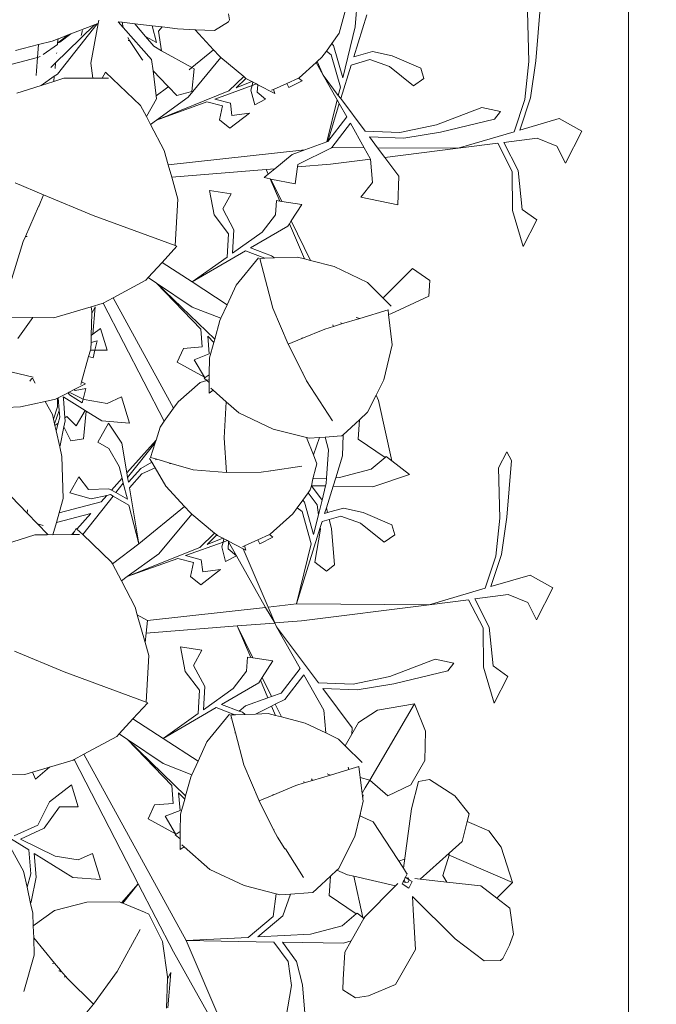
# Model space of a CAD drawing. Units: centimetres. Extents: x -4911 to 4115, y -4712 to 3927.
# Drawn here: x 1492 to 1552, y 1635 to 1727 of the extents above; entities that cross this region are included whole.
import ezdxf

# ---------------------------------------------------------------- set-up
doc = ezdxf.new("R2010")
doc.units = ezdxf.units.CM
doc.layers.get('0').update_dxf_attribs({"lineweight": 5})
doc.layers.add('Размеры', color=10, linetype='Continuous', lineweight=5)
doc.dimstyles.new('размеры Маф', dxfattribs={"dimtxt": 150, "dimasz": 50, "dimexe": 50, "dimexo": 0.0625, "dimgap": 0.09, "dimtad": 1, "dimdec": 0, "dimzin": 0, "dimdsep": 46, "dimtxsty": 'Standard', "dimblk": 'ARCHTICK', "dimcen": 0.09, "dimdle": 50, "dimclrd": 256, "dimclre": 256, "dimclrt": 256, "dimadec": 0, "dimazin": 0, "dimtfac": 1, "dimtdec": 0, "dimtix": 1, "dimtofl": 0, "dimtmove": 0, "dimatfit": 3, "dimfxl": 1, "dimtolj": 1, "dimtzin": 0, "dimlwd": -1, "dimlwe": -1, "dimarcsym": 1})

# ---------------------------------------------------------------- blocks, each defined once
blk = doc.blocks.new('_ArchTick')
at = {"color": 0, "linetype": 'ByBlock', "const_width": 0.15}
blk.add_lwpolyline([(-0.5, -0.5), (0.5, 0.5)], dxfattribs=at)
blk = doc.blocks.new('*D10')
at = {"layer": 'Defpoints', "color": 0, "transparency": 16777216}
for p in [(572.622, 2376.723), (2328.593, 2376.723), (572.622, -2151.942)]:
    blk.add_point(p, dxfattribs=at)
at = {"layer": 'Размеры', "transparency": 16777216}
for p, q in [((2328.593, -2201.942), (2328.593, 2426.723)), ((572.684, 2376.723), (2378.593, 2376.723)), ((572.684, -2151.942), (2378.593, -2151.942))]:
    blk.add_line(p, q, dxfattribs=at)
at = {"layer": 'Размеры', "transparency": 16777216, "xscale": 50, "yscale": 50, "zscale": 50}
for p, rotation in [((2328.593, 2376.723), 90), ((2328.593, -2151.942), 270)]:
    blk.add_blockref('_ArchTick', p, dxfattribs=dict(at, rotation=rotation))
at = {"layer": 'Размеры', "transparency": 16777216, "insert": (2253.503, 112.391), "char_height": 150, "attachment_point": 5, "rotation": 90}
blk.add_mtext('\\A1;4529', dxfattribs=at)

msp = doc.modelspace()

# ---------------------------------------------------------------- linework, layer by layer
for p, q in [((1549.085, 1768.71), (1549.085, 1611.136)), ((1523.366, 1726.607), (1523.587, 1729.767)), ((1511.523, 1727.277), (1511.414, 1727.844)), ((1521.843, 1726.01), (1522.395, 1728.1)), ((1539.705, 1723.349), (1539.593, 1728.067)), ((1540.365, 1723.426), (1540.798, 1728.754)), ((1498.456, 1723.203), (1499.144, 1726.941)), ((1499.144, 1726.941), (1499.04, 1726.901)), ((1499.199, 1727.238), (1499.144, 1726.941)), ((1501.035, 1727.084), (1501.496, 1726.564)), ((1501.035, 1727.084), (1501.42, 1727.04)), ((1501.42, 1727.04), (1501.496, 1726.564)), ((1501.42, 1727.04), (1502.593, 1726.904)), ((1502.593, 1726.904), (1503.61, 1725.71)), ((1502.593, 1726.904), (1504.227, 1726.716)), ((1510.109, 1726.285), (1511.41, 1727.087)), ((1511.523, 1727.277), (1511.41, 1727.087)), ((1524.454, 1727.754), (1523.212, 1723.778)), ((1495.299, 1722.164), (1499.04, 1726.901)), ((1496.249, 1724.329), (1498.81, 1726.812)), ((1498.81, 1726.812), (1496.576, 1725.948)), ((1497.676, 1726.262), (1497.529, 1725.797)), ((1499.04, 1726.901), (1498.81, 1726.812)), ((1504.175, 1723.539), (1501.496, 1726.564)), ((1504.631, 1725.131), (1504.227, 1726.716)), ((1504.227, 1726.716), (1505.186, 1726.606)), ((1504.818, 1726.197), (1505.186, 1726.606)), ((1504.818, 1726.197), (1505.125, 1724.369)), ((1505.186, 1726.606), (1506.625, 1726.44)), ((1506.625, 1726.44), (1508.266, 1726.344)), ((1508.252, 1726.367), (1508.266, 1726.344)), ((1508.266, 1726.344), (1510.109, 1726.285)), ((1510.019, 1724.441), (1508.266, 1726.344)), ((1521.151, 1725.045), (1521.843, 1726.01)), ((1522.176, 1721.813), (1523.366, 1726.607)), ((1493.523, 1724.946), (1494.825, 1725.271)), ((1495.367, 1725.481), (1494.825, 1725.271)), ((1495.326, 1725.07), (1495.314, 1724.953)), ((1496.329, 1725.853), (1495.326, 1725.07)), ((1495.356, 1725.367), (1495.326, 1725.07)), ((1495.326, 1725.07), (1495.525, 1725.165)), ((1495.356, 1725.367), (1495.4, 1725.494)), ((1495.367, 1725.481), (1495.356, 1725.367)), ((1495.4, 1725.494), (1495.367, 1725.481)), ((1496.329, 1725.853), (1495.4, 1725.494)), ((1495.525, 1725.165), (1496.576, 1725.948)), ((1496.576, 1725.948), (1496.329, 1725.853)), ((1501.925, 1725.602), (1502.096, 1725.343)), ((1502.096, 1725.343), (1501.97, 1725.315)), ((1502.096, 1725.343), (1503.303, 1723.525)), ((1504.631, 1725.131), (1503.61, 1725.71)), ((1503.61, 1725.71), (1504.4, 1724.78)), ((1491.348, 1724.402), (1493.523, 1724.946)), ((1493.523, 1724.946), (1493.427, 1723.741)), ((1493.975, 1724.008), (1495.314, 1724.953)), ((1495.138, 1723.216), (1496.249, 1724.329)), ((1495.236, 1724.182), (1495.229, 1724.118)), ((1504.4, 1724.78), (1505.125, 1724.369)), ((1505.125, 1724.369), (1507.976, 1722.784)), ((1507.976, 1722.784), (1510.019, 1724.441)), ((1510.544, 1723.871), (1510.019, 1724.441)), ((1520.221, 1723.748), (1520.636, 1724.326)), ((1520.636, 1724.326), (1521.151, 1725.045)), ((1521.101, 1723.979), (1520.636, 1724.326)), ((1521.319, 1724.858), (1521.151, 1725.045)), ((1522.176, 1721.813), (1521.319, 1724.858)), ((1523.212, 1723.778), (1524.988, 1724.294)), ((1524.988, 1724.294), (1526.836, 1723.881)), ((1493.427, 1723.741), (1491.05, 1723.11)), ((1493.427, 1723.741), (1493.326, 1722.466)), ((1493.683, 1723.808), (1493.427, 1723.741)), ((1494.7, 1722.778), (1495.138, 1723.216)), ((1495.138, 1723.216), (1495.085, 1722.691)), ((1495.146, 1723.295), (1495.138, 1723.216)), ((1498.456, 1723.203), (1498.638, 1721.785)), ((1503.303, 1723.525), (1503.337, 1723.49)), ((1504.311, 1722.479), (1504.175, 1723.539)), ((1510.712, 1723.731), (1507.606, 1719.994)), ((1510.544, 1723.871), (1510.712, 1723.731)), ((1510.712, 1723.731), (1512.853, 1721.94)), ((1519.668, 1723.25), (1518.083, 1721.821)), ((1519.784, 1723.354), (1519.668, 1723.25)), ((1519.668, 1723.25), (1520.344, 1722.051)), ((1520.221, 1723.748), (1519.784, 1723.354)), ((1519.784, 1723.354), (1520.344, 1722.051)), ((1521.958, 1720.934), (1521.101, 1723.979)), ((1522.973, 1723.014), (1524.748, 1723.532)), ((1524.748, 1723.532), (1526.59, 1722.873)), ((1526.836, 1723.881), (1529.543, 1722.719)), ((1539.338, 1719.772), (1539.705, 1723.349)), ((1539.858, 1719.928), (1540.365, 1723.426)), ((1493.326, 1722.466), (1493.293, 1722.042)), ((1499.507, 1721.79), (1499.822, 1722.363)), ((1499.822, 1722.363), (1503.137, 1719.201)), ((1504.311, 1722.479), (1505.664, 1721.075)), ((1504.615, 1720.113), (1504.311, 1722.479)), ((1507.706, 1722.565), (1507.976, 1722.784)), ((1507.952, 1720.518), (1508.174, 1722.674)), ((1507.976, 1722.784), (1508.174, 1722.674)), ((1522.973, 1723.014), (1521.987, 1719.859)), ((1526.59, 1722.873), (1528.831, 1721.068)), ((1529.543, 1722.719), (1529.814, 1721.757)), ((1495.011, 1721.962), (1493.79, 1721.105)), ((1493.79, 1721.105), (1494.961, 1721.471)), ((1495.011, 1721.962), (1494.961, 1721.471)), ((1494.961, 1721.471), (1495.919, 1721.769)), ((1495.299, 1722.164), (1495.011, 1721.962)), ((1498.638, 1721.785), (1495.919, 1721.769)), ((1498.638, 1721.785), (1499.507, 1721.79)), ((1500.108, 1721.794), (1499.507, 1721.79)), ((1511.462, 1720.587), (1512.853, 1721.94)), ((1512.136, 1720.858), (1513.065, 1721.763)), ((1513.623, 1721.456), (1512.136, 1720.858)), ((1512.853, 1721.94), (1513.065, 1721.763)), ((1513.065, 1721.763), (1513.115, 1721.721)), ((1513.115, 1721.721), (1513.623, 1721.456)), ((1513.623, 1721.456), (1513.72, 1721.405)), ((1513.72, 1721.405), (1513.642, 1721.088)), ((1513.72, 1721.405), (1514.047, 1721.234)), ((1516.916, 1721.295), (1518.009, 1721.788)), ((1518.346, 1721.543), (1517.115, 1720.915)), ((1518.009, 1721.788), (1518.083, 1721.821)), ((1518.009, 1721.788), (1518.346, 1721.543)), ((1521.765, 1720.156), (1520.344, 1722.051)), ((1520.344, 1722.051), (1521.66, 1719.731)), ((1529.814, 1721.757), (1528.831, 1721.068)), ((1491.476, 1720.383), (1493.79, 1721.105)), ((1505.699, 1720.937), (1504.615, 1720.113)), ((1511.462, 1720.587), (1504.624, 1717.838)), ((1505.699, 1720.937), (1505.664, 1721.075)), ((1505.664, 1721.075), (1505.754, 1720.982)), ((1505.699, 1720.937), (1505.754, 1720.982)), ((1505.754, 1720.982), (1506.558, 1720.148)), ((1506.558, 1720.148), (1507.952, 1720.518)), ((1510.121, 1719.819), (1513.642, 1721.088)), ((1513.642, 1721.088), (1513.534, 1720.641)), ((1513.534, 1720.641), (1513.889, 1719.27)), ((1513.642, 1721.088), (1514.047, 1721.234)), ((1514.047, 1721.234), (1514.17, 1721.17)), ((1514.17, 1721.17), (1514.126, 1720.459)), ((1514.126, 1720.459), (1514.921, 1719.797)), ((1515.781, 1720.329), (1514.17, 1721.17)), ((1515.463, 1720.639), (1515.652, 1720.724)), ((1515.652, 1720.724), (1516.916, 1721.295)), ((1515.652, 1720.724), (1515.781, 1720.329)), ((1516.916, 1721.295), (1517.115, 1720.915)), ((1521.765, 1720.156), (1521.958, 1720.934)), ((1503.684, 1718.162), (1504.652, 1719.825)), ((1504.652, 1719.825), (1504.615, 1720.113)), ((1507.606, 1719.994), (1504.624, 1717.838)), ((1504.624, 1717.838), (1509.383, 1719.553)), ((1509.383, 1719.553), (1510.86, 1719.164)), ((1510.121, 1719.819), (1511.597, 1719.43)), ((1514.921, 1719.797), (1513.889, 1719.27)), ((1520.68, 1715.785), (1521.66, 1719.731)), ((1521.66, 1719.731), (1521.845, 1719.404)), ((1521.987, 1719.859), (1521.765, 1720.156)), ((1524.297, 1716.778), (1521.987, 1719.859)), ((1538.34, 1716.746), (1539.338, 1719.772)), ((1538.862, 1716.899), (1539.858, 1719.928)), ((1503.684, 1718.162), (1503.137, 1719.201)), ((1510.86, 1719.164), (1510.566, 1717.862)), ((1511.597, 1719.43), (1511.732, 1718.281)), ((1521.845, 1719.404), (1520.767, 1715.816)), ((1521.845, 1719.404), (1522.561, 1718.141)), ((1531.001, 1717.39), (1535.272, 1719.013)), ((1537.043, 1718.653), (1535.272, 1719.013)), ((1536.476, 1717.918), (1537.043, 1718.653)), ((1504.067, 1717.435), (1503.684, 1718.162)), ((1504.624, 1717.838), (1504.067, 1717.435)), ((1510.566, 1717.862), (1511.547, 1717.071)), ((1513.391, 1718.498), (1511.547, 1717.071)), ((1511.732, 1718.281), (1513.391, 1718.498)), ((1522.561, 1718.141), (1520.767, 1715.816)), ((1531.387, 1716.695), (1536.476, 1717.918)), ((1542.568, 1717.989), (1538.862, 1716.899)), ((1542.568, 1717.989), (1544.697, 1716.779)), ((1505.363, 1714.975), (1504.067, 1717.435)), ((1522.905, 1717.535), (1521.147, 1715.257)), ((1522.905, 1717.535), (1524.206, 1715.24)), ((1524.297, 1716.778), (1527.547, 1716.653)), ((1527.547, 1716.653), (1531.001, 1717.39)), ((1538.34, 1716.746), (1533.049, 1715.19)), ((1544.697, 1716.779), (1543.173, 1713.779)), ((1520.68, 1715.785), (1518.619, 1715.046)), ((1520.767, 1715.816), (1520.68, 1715.785)), ((1524.687, 1716.258), (1527.938, 1716.135)), ((1525.455, 1715.233), (1524.687, 1716.258)), ((1527.938, 1716.135), (1531.387, 1716.695)), ((1537.352, 1715.741), (1540.501, 1716.145)), ((1540.501, 1716.145), (1542.352, 1715.392)), ((1505.363, 1714.975), (1505.747, 1713.615)), ((1518.619, 1715.046), (1505.747, 1713.615)), ((1518.619, 1715.046), (1517.405, 1714.61)), ((1521.11, 1715.21), (1517.945, 1713.652)), ((1521.147, 1715.257), (1521.11, 1715.21)), ((1521.147, 1715.257), (1524.206, 1715.24)), ((1524.206, 1715.24), (1524.778, 1714.231)), ((1525.455, 1715.233), (1533.049, 1715.19)), ((1526.14, 1714.318), (1525.455, 1715.233)), ((1526.14, 1714.318), (1533.049, 1715.19)), ((1533.049, 1715.19), (1536.775, 1715.667)), ((1536.775, 1715.667), (1538.131, 1713.003)), ((1537.352, 1715.741), (1538.709, 1713.077)), ((1542.352, 1715.392), (1543.173, 1713.779)), ((1517.405, 1714.61), (1515.774, 1713.253)), ((1521.032, 1713.674), (1524.785, 1714.147)), ((1524.778, 1714.231), (1524.785, 1714.147)), ((1524.785, 1714.147), (1524.972, 1711.975)), ((1527.455, 1712.565), (1526.14, 1714.318)), ((1505.747, 1713.615), (1506.069, 1712.475)), ((1514.98, 1713.189), (1506.069, 1712.475)), ((1515.774, 1713.253), (1514.98, 1713.189)), ((1514.98, 1713.189), (1515.169, 1712.748)), ((1515.774, 1713.253), (1515.169, 1712.748)), ((1517.913, 1713.424), (1517.689, 1711.827)), ((1521.032, 1713.674), (1517.913, 1713.424)), ((1517.945, 1713.652), (1517.913, 1713.424)), ((1538.131, 1713.003), (1538.162, 1709.319)), ((1538.709, 1713.077), (1539.075, 1709.433)), ((1506.069, 1712.475), (1506.655, 1710.403)), ((1515.169, 1712.748), (1514.775, 1712.42)), ((1515.36, 1712.301), (1514.775, 1712.42)), ((1515.36, 1712.301), (1516.254, 1710.21)), ((1515.418, 1712.29), (1515.36, 1712.301)), ((1516.444, 1710.182), (1515.418, 1712.29)), ((1517.689, 1711.827), (1515.418, 1712.29)), ((1527.455, 1712.565), (1527.363, 1709.859)), ((1491.329, 1711.933), (1493.999, 1710.814)), ((1510.068, 1708.905), (1509.642, 1711.214)), ((1511.656, 1710.908), (1509.642, 1711.214)), ((1524.972, 1711.975), (1523.885, 1710.566)), ((1493.601, 1709.802), (1493.999, 1710.814)), ((1498.685, 1708.862), (1493.999, 1710.814)), ((1506.404, 1706.016), (1506.655, 1710.403)), ((1510.874, 1709.481), (1511.656, 1710.908)), ((1515.856, 1708.929), (1515.937, 1710.259)), ((1516.254, 1710.21), (1515.937, 1710.259)), ((1527.363, 1709.859), (1523.885, 1710.566)), ((1492.3, 1706.892), (1493.514, 1709.695)), ((1493.514, 1709.695), (1493.559, 1709.695)), ((1493.559, 1709.695), (1493.601, 1709.802)), ((1493.601, 1709.802), (1493.564, 1709.812)), ((1511.937, 1707.506), (1510.874, 1709.481)), ((1516.444, 1710.182), (1516.254, 1710.21)), ((1518.339, 1709.894), (1516.444, 1710.182)), ((1517.335, 1708.349), (1518.339, 1709.894)), ((1538.162, 1709.319), (1539.179, 1705.92)), ((1539.075, 1709.433), (1540.457, 1708.434)), ((1498.685, 1708.862), (1506.404, 1706.016)), ((1511.426, 1707.142), (1510.068, 1708.905)), ((1514.589, 1707.294), (1515.856, 1708.929)), ((1540.457, 1708.434), (1539.179, 1705.92)), ((1511.802, 1705.31), (1511.937, 1707.506)), ((1517.011, 1707.851), (1513.5, 1705.805)), ((1517.011, 1707.851), (1517.163, 1708.084)), ((1517.163, 1708.084), (1517.335, 1708.349)), ((1517.163, 1708.084), (1518.58, 1704.772)), ((1519.146, 1704.627), (1517.335, 1708.349)), ((1492.089, 1706.405), (1492.3, 1706.892)), ((1492.3, 1706.892), (1492.459, 1706.892)), ((1511.291, 1704.946), (1511.426, 1707.142)), ((1511.802, 1705.31), (1514.589, 1707.294)), ((1492.089, 1706.405), (1490.062, 1699.841)), ((1506.551, 1705.962), (1505.158, 1704.44)), ((1506.404, 1706.016), (1506.551, 1705.962)), ((1513.5, 1705.805), (1515.472, 1705.062)), ((1513.006, 1705.517), (1507.993, 1702.597)), ((1507.993, 1702.597), (1511.291, 1704.946)), ((1512.13, 1702.285), (1514.26, 1704.884)), ((1513.006, 1705.517), (1514.838, 1704.829)), ((1514.838, 1704.829), (1514.361, 1704.811)), ((1515.608, 1700.131), (1514.361, 1704.811)), ((1514.838, 1704.829), (1515.738, 1704.863)), ((1515.472, 1705.062), (1515.738, 1704.863)), ((1517.905, 1704.944), (1515.738, 1704.863)), ((1518.58, 1704.772), (1517.905, 1704.944)), ((1519.146, 1704.627), (1518.58, 1704.772)), ((1503.868, 1703.029), (1505.158, 1704.44)), ((1507.993, 1702.597), (1505.158, 1704.44)), ((1521.388, 1704.054), (1519.146, 1704.627)), ((1521.388, 1704.054), (1524.523, 1702.548)), ((1526.057, 1701.157), (1528.747, 1703.849)), ((1530.381, 1702.741), (1528.747, 1703.849)), ((1503.641, 1702.78), (1503.868, 1703.029)), ((1504.652, 1702.499), (1503.868, 1703.029)), ((1500.544, 1701.112), (1503.641, 1702.78)), ((1507.999, 1700.238), (1504.652, 1702.499)), ((1510.12, 1697.215), (1504.652, 1702.499)), ((1504.652, 1702.499), (1508.816, 1698.163)), ((1507.993, 1702.597), (1511.291, 1700.458)), ((1511.291, 1700.458), (1512.13, 1702.285)), ((1525.95, 1701.117), (1524.523, 1702.548)), ((1530.284, 1701.266), (1530.381, 1702.741)), ((1499.612, 1700.61), (1500.544, 1701.112)), ((1506.25, 1690.717), (1500.544, 1701.112)), ((1525.95, 1701.117), (1526.057, 1701.157)), ((1526.733, 1700.332), (1525.95, 1701.117)), ((1526.721, 1699.589), (1530.284, 1701.266)), ((1498.493, 1700.257), (1494.977, 1699.208)), ((1499.533, 1700.568), (1498.493, 1700.257)), ((1498.554, 1699.837), (1498.493, 1700.257)), ((1498.549, 1699.642), (1498.875, 1700.258)), ((1498.875, 1700.258), (1498.645, 1697.673)), ((1499.533, 1700.568), (1499.612, 1700.61)), ((1505.367, 1689.477), (1499.612, 1700.61)), ((1510.707, 1699.187), (1507.999, 1700.238)), ((1510.707, 1699.187), (1511.291, 1700.458)), ((1515.608, 1700.131), (1517.041, 1696.729)), ((1490.356, 1699.284), (1493.006, 1699.241)), ((1493.006, 1699.241), (1491.589, 1697.281)), ((1493.006, 1699.241), (1494.977, 1699.208)), ((1498.549, 1699.642), (1498.49, 1697.554)), ((1498.554, 1699.837), (1498.549, 1699.642)), ((1510.608, 1698.971), (1510.707, 1699.187)), ((1522.059, 1698.64), (1523.776, 1699.158)), ((1523.446, 1699.264), (1523.776, 1699.158)), ((1523.776, 1699.158), (1526.447, 1699.965)), ((1526.5, 1699.54), (1526.447, 1699.965)), ((1526.5, 1699.54), (1526.721, 1699.589)), ((1526.849, 1696.684), (1526.5, 1699.54)), ((1498.645, 1697.673), (1499.361, 1698.226)), ((1499.997, 1696.163), (1499.361, 1698.226)), ((1510.608, 1698.971), (1510.12, 1697.215)), ((1520.496, 1698.168), (1521.3, 1698.41)), ((1521.241, 1698.548), (1521.3, 1698.41)), ((1521.3, 1698.41), (1522.059, 1698.64)), ((1522.059, 1698.64), (1521.986, 1698.79)), ((1498.49, 1697.554), (1498.472, 1696.902)), ((1498.49, 1697.554), (1498.645, 1697.673)), ((1508.816, 1698.163), (1508.944, 1696.493)), ((1509.461, 1697.491), (1510.031, 1696.897)), ((1509.461, 1697.491), (1509.589, 1695.821)), ((1518.343, 1697.271), (1517.041, 1696.729)), ((1520.496, 1698.168), (1518.343, 1697.271)), ((1518.388, 1697.339), (1518.343, 1697.271)), ((1498.472, 1696.902), (1498.455, 1696.304)), ((1498.472, 1696.902), (1499.051, 1697.068)), ((1499.051, 1697.068), (1498.835, 1696.165)), ((1507.175, 1696.338), (1506.587, 1695.04)), ((1508.944, 1696.493), (1507.175, 1696.338)), ((1510.031, 1696.897), (1509.633, 1695.465)), ((1510.12, 1697.215), (1510.031, 1696.897)), ((1518.41, 1694.002), (1517.041, 1696.729)), ((1526.058, 1693.376), (1526.849, 1696.684)), ((1497.583, 1693.202), (1498.249, 1695.572)), ((1498.249, 1695.572), (1498.417, 1696.166)), ((1498.249, 1695.572), (1498.664, 1695.454)), ((1498.417, 1696.166), (1498.455, 1696.304)), ((1498.417, 1696.166), (1498.835, 1696.165)), ((1498.835, 1696.165), (1498.664, 1695.454)), ((1498.835, 1696.165), (1499.997, 1696.163)), ((1509.589, 1695.821), (1508.194, 1695.275)), ((1509.633, 1695.465), (1509.613, 1693.849)), ((1493.016, 1693.622), (1489.31, 1694.522)), ((1509.163, 1693.629), (1506.587, 1695.04)), ((1508.194, 1695.275), (1509.163, 1693.629)), ((1492.877, 1693.466), (1492.954, 1693.537)), ((1493.204, 1693.083), (1492.954, 1693.537)), ((1509.613, 1693.849), (1509.142, 1693.527)), ((1509.613, 1693.849), (1509.608, 1693.409)), ((1518.41, 1694.002), (1518.447, 1693.998)), ((1518.761, 1693.304), (1518.41, 1694.002)), ((1492.696, 1693.248), (1492.877, 1693.466)), ((1497.946, 1692.992), (1496.895, 1692.459)), ((1497.508, 1692.937), (1497.583, 1693.202)), ((1497.583, 1693.202), (1497.946, 1692.992)), ((1506.665, 1691.298), (1508.74, 1693.122)), ((1509.377, 1693.332), (1508.74, 1693.122)), ((1509.377, 1693.332), (1509.142, 1693.527)), ((1509.608, 1693.409), (1509.377, 1693.332)), ((1509.605, 1693.143), (1509.377, 1693.332)), ((1509.592, 1692.135), (1509.605, 1693.143)), ((1509.608, 1693.409), (1509.605, 1693.143)), ((1518.761, 1693.304), (1521.22, 1689.509)), ((1526.058, 1693.376), (1525.326, 1691.925)), ((1495.309, 1691.655), (1495.376, 1691.689)), ((1495.376, 1691.689), (1496.328, 1692.172)), ((1495.376, 1691.689), (1495.476, 1690.507)), ((1495.912, 1691.747), (1495.853, 1691.783)), ((1495.853, 1691.783), (1495.867, 1691.619)), ((1495.867, 1691.619), (1495.912, 1691.747)), ((1497.906, 1690.503), (1495.912, 1691.747)), ((1496.328, 1692.172), (1496.419, 1692.218)), ((1496.328, 1692.172), (1496.436, 1691.972)), ((1496.419, 1692.218), (1496.895, 1692.459)), ((1496.419, 1692.218), (1497.732, 1691.564)), ((1496.436, 1691.972), (1497.651, 1691.225)), ((1496.895, 1692.459), (1496.966, 1692.37)), ((1496.966, 1692.37), (1497.975, 1692.578)), ((1497.975, 1692.578), (1497.732, 1691.564)), ((1500.008, 1691.167), (1501.348, 1691.776)), ((1502.107, 1689.314), (1501.348, 1691.776)), ((1509.97, 1692.398), (1509.592, 1692.135)), ((1509.756, 1692.585), (1509.97, 1692.398)), ((1509.97, 1692.398), (1511.2, 1691.318)), ((1525.326, 1691.925), (1524.527, 1690.341)), ((1525.563, 1691.438), (1525.326, 1691.925)), ((1491.845, 1690.851), (1490.492, 1690.784)), ((1491.845, 1690.851), (1494.155, 1691.352)), ((1494.155, 1691.352), (1495.127, 1691.563)), ((1494.836, 1690.112), (1494.155, 1691.352)), ((1495.308, 1690.832), (1494.937, 1689.667)), ((1495.127, 1691.563), (1495.309, 1691.655)), ((1495.308, 1690.832), (1495.309, 1691.655)), ((1495.867, 1691.619), (1496.018, 1689.807)), ((1497.732, 1691.564), (1497.651, 1691.225)), ((1497.732, 1691.564), (1497.818, 1691.521)), ((1497.818, 1691.521), (1500.008, 1691.167)), ((1506.665, 1691.298), (1506.25, 1690.717)), ((1511.014, 1687.929), (1511.2, 1691.318)), ((1511.2, 1691.318), (1512.387, 1690.278)), ((1525.563, 1691.438), (1526.818, 1685.742)), ((1494.937, 1689.667), (1494.836, 1690.112)), ((1495.032, 1689.245), (1495.476, 1690.507)), ((1495.531, 1689.854), (1495.382, 1689.318)), ((1495.476, 1690.507), (1495.531, 1689.854)), ((1496.018, 1689.807), (1496.188, 1689.938)), ((1496.188, 1689.938), (1497.063, 1689.05)), ((1497.063, 1689.05), (1497.906, 1690.503)), ((1498, 1690.444), (1497.767, 1687.826)), ((1498, 1690.444), (1497.906, 1690.503)), ((1499.488, 1689.516), (1498, 1690.444)), ((1506.25, 1690.717), (1505.367, 1689.477)), ((1515.631, 1688.749), (1512.387, 1690.278)), ((1523.756, 1689.629), (1524.527, 1690.341)), ((1495.032, 1689.245), (1494.937, 1689.667)), ((1495.07, 1689.078), (1495.032, 1689.245)), ((1495.07, 1689.078), (1495.382, 1689.318)), ((1495.179, 1688.59), (1495.07, 1689.078)), ((1495.382, 1689.318), (1495.179, 1688.59)), ((1495.924, 1688.959), (1495.571, 1687.216)), ((1496.041, 1689.534), (1495.924, 1688.959)), ((1495.924, 1688.959), (1496.571, 1687.654)), ((1496.018, 1689.807), (1496.041, 1689.534)), ((1500.118, 1689.319), (1499.113, 1687.501)), ((1499.488, 1689.516), (1502.107, 1689.314)), ((1501.378, 1687.419), (1500.118, 1689.319)), ((1504.979, 1688.933), (1504.599, 1687.717)), ((1505.367, 1689.477), (1504.979, 1688.933)), ((1522.219, 1688.211), (1523.756, 1689.629)), ((1523.756, 1689.629), (1523.636, 1687.807)), ((1495.523, 1687.065), (1495.179, 1688.59)), ((1515.631, 1688.749), (1518.763, 1687.944)), ((1519.992, 1687.953), (1520.512, 1687.99)), ((1520.512, 1687.99), (1521.658, 1688.073)), ((1520.851, 1686.787), (1520.512, 1687.99)), ((1521.658, 1688.073), (1522.097, 1688.111)), ((1522.097, 1688.111), (1522.219, 1688.211)), ((1522.172, 1686.229), (1522.219, 1688.211)), ((1495.571, 1687.216), (1495.523, 1687.065)), ((1495.726, 1686.165), (1495.523, 1687.065)), ((1496.571, 1687.654), (1497.767, 1687.826)), ((1500.164, 1686.905), (1499.113, 1687.501)), ((1501.378, 1687.419), (1501.846, 1684.624)), ((1504.599, 1687.717), (1501.846, 1684.624)), ((1501.922, 1684.175), (1504.521, 1687.466)), ((1504.087, 1686.077), (1504.521, 1687.466)), ((1504.599, 1687.717), (1504.521, 1687.466)), ((1511.014, 1687.929), (1511.218, 1684.653)), ((1518.763, 1687.944), (1519.005, 1687.882)), ((1519.418, 1686.307), (1518.763, 1687.944)), ((1519.005, 1687.882), (1519.992, 1687.953)), ((1519.418, 1686.307), (1519.992, 1687.953)), ((1526.175, 1686.084), (1523.636, 1687.807)), ((1495.726, 1686.165), (1495.863, 1682.213)), ((1501.112, 1685.219), (1500.164, 1686.905)), ((1519.75, 1685.476), (1519.418, 1686.307)), ((1520.664, 1684.116), (1520.851, 1686.787)), ((1522.172, 1686.229), (1521.526, 1684.161)), ((1526.175, 1686.084), (1526.275, 1686.167)), ((1526.818, 1685.742), (1526.275, 1686.167)), ((1537.633, 1686.616), (1536.856, 1685.087)), ((1538.061, 1685.774), (1537.633, 1686.616)), ((1501.393, 1684.115), (1501.112, 1685.219)), ((1503.179, 1685.05), (1504.192, 1685.632)), ((1503.981, 1685.991), (1504.192, 1685.632)), ((1504.67, 1685.907), (1504.087, 1686.077)), ((1504.192, 1685.632), (1504.498, 1685.113)), ((1504.553, 1685.84), (1504.67, 1685.907)), ((1506.006, 1685.517), (1504.67, 1685.907)), ((1505.871, 1685.492), (1506.006, 1685.517)), ((1508.08, 1684.913), (1506.006, 1685.517)), ((1515.406, 1684.817), (1518.337, 1685.271)), ((1519.659, 1685.12), (1519.75, 1685.476)), ((1524.857, 1684.977), (1526.175, 1686.084)), ((1528.459, 1684.456), (1526.818, 1685.742)), ((1537.629, 1680.446), (1538.061, 1685.774)), ((1501.846, 1684.624), (1501.922, 1684.175)), ((1501.995, 1683.736), (1503.179, 1685.05)), ((1502.082, 1683.217), (1503.264, 1684.532)), ((1503.264, 1684.532), (1504.498, 1685.113)), ((1504.498, 1685.113), (1505.53, 1683.364)), ((1508.08, 1684.913), (1511.218, 1684.653)), ((1514.487, 1684.675), (1511.218, 1684.653)), ((1514.487, 1684.675), (1515.406, 1684.817)), ((1515.406, 1684.817), (1515.393, 1684.844)), ((1519.376, 1684.05), (1519.659, 1685.12)), ((1521.875, 1684.179), (1524.857, 1684.977)), ((1525.003, 1683.314), (1528.459, 1684.456)), ((1536.969, 1680.369), (1536.856, 1685.087)), ((1497.322, 1684.262), (1496.479, 1682.739)), ((1498.245, 1683.055), (1497.322, 1684.262)), ((1501.393, 1684.115), (1500.399, 1682.998)), ((1500.809, 1682.766), (1501.511, 1683.655)), ((1501.511, 1683.655), (1501.393, 1684.115)), ((1501.894, 1682.15), (1501.511, 1683.655)), ((1501.922, 1684.175), (1501.995, 1683.736)), ((1507.283, 1681.461), (1505.53, 1683.364)), ((1519.107, 1683.03), (1519.229, 1683.415)), ((1519.229, 1683.415), (1519.376, 1684.05)), ((1520.571, 1683.392), (1519.229, 1683.415)), ((1519.229, 1683.415), (1520.239, 1682.053)), ((1519.376, 1684.05), (1520.664, 1684.116)), ((1520.239, 1682.053), (1520.571, 1683.392)), ((1520.571, 1683.392), (1520.629, 1683.627)), ((1520.629, 1683.627), (1520.664, 1684.116)), ((1521.282, 1683.379), (1520.641, 1681.331)), ((1521.526, 1684.161), (1521.282, 1683.379)), ((1525.003, 1683.314), (1521.282, 1683.379)), ((1521.526, 1684.161), (1521.875, 1684.179)), ((1498.473, 1682.166), (1496.479, 1682.739)), ((1497.686, 1678.811), (1500.547, 1682.433)), ((1500.157, 1683.136), (1498.245, 1683.055)), ((1499.952, 1682.495), (1498.473, 1682.166)), ((1499.952, 1682.495), (1499.42, 1681.899)), ((1500.3, 1682.573), (1499.952, 1682.495)), ((1500.399, 1682.998), (1500.157, 1683.136)), ((1500.547, 1682.433), (1500.3, 1682.573)), ((1500.809, 1682.766), (1500.399, 1682.998)), ((1502.038, 1681.588), (1500.547, 1682.433)), ((1501.894, 1682.15), (1500.809, 1682.766)), ((1502.082, 1683.217), (1502.963, 1677.957)), ((1518.415, 1682.065), (1518.913, 1682.76)), ((1518.913, 1682.76), (1519.107, 1683.03)), ((1518.913, 1682.76), (1519.765, 1681.614)), ((1490.954, 1682.408), (1492.463, 1680.841)), ((1495.472, 1680.851), (1495.863, 1682.213)), ((1499.42, 1681.899), (1495.472, 1680.851)), ((1502.963, 1677.957), (1502.038, 1681.588)), ((1517.899, 1681.346), (1518.415, 1682.065)), ((1518.583, 1681.878), (1518.415, 1682.065)), ((1519.44, 1678.833), (1518.583, 1681.878)), ((1519.765, 1681.614), (1519.895, 1680.668)), ((1519.895, 1680.668), (1520.239, 1682.053)), ((1492.493, 1681.136), (1492.463, 1680.841)), ((1492.463, 1680.841), (1493.424, 1679.842)), ((1495.214, 1679.952), (1495.472, 1680.851)), ((1498.453, 1680.812), (1495.214, 1679.952)), ((1498.453, 1680.812), (1497.138, 1679.334)), ((1502.963, 1677.957), (1507.283, 1681.461)), ((1507.975, 1680.751), (1504.869, 1677.014)), ((1507.808, 1680.891), (1507.283, 1681.461)), ((1507.808, 1680.891), (1507.975, 1680.751)), ((1507.975, 1680.751), (1510.116, 1678.96)), ((1517.485, 1680.768), (1515.346, 1678.841)), ((1517.485, 1680.768), (1517.899, 1681.346)), ((1518.364, 1680.999), (1517.899, 1681.346)), ((1519.222, 1677.954), (1518.364, 1680.999)), ((1519.44, 1678.833), (1519.895, 1680.668)), ((1520.641, 1681.331), (1520.475, 1680.798)), ((1520.475, 1680.798), (1520.752, 1680.879)), ((1520.641, 1681.331), (1520.752, 1680.879)), ((1520.752, 1680.879), (1522.251, 1681.314)), ((1522.251, 1681.314), (1524.099, 1680.901)), ((1524.099, 1680.901), (1526.806, 1679.739)), ((1493.977, 1679.662), (1493.424, 1679.842)), ((1493.424, 1679.842), (1494.399, 1678.828)), ((1494.882, 1678.799), (1495.214, 1679.952)), ((1520.236, 1680.034), (1520.06, 1679.468)), ((1520.236, 1680.034), (1520.911, 1680.231)), ((1520.911, 1680.231), (1522.012, 1680.552)), ((1520.911, 1680.231), (1521.116, 1679.394)), ((1522.012, 1680.552), (1523.854, 1679.893)), ((1523.854, 1679.893), (1526.094, 1678.088)), ((1526.806, 1679.739), (1527.077, 1678.777)), ((1536.601, 1676.792), (1536.969, 1680.369)), ((1537.122, 1676.948), (1537.629, 1680.446)), ((1488.739, 1677.403), (1493.182, 1678.789)), ((1494.35, 1678.796), (1493.182, 1678.789)), ((1494.35, 1678.796), (1494.399, 1678.828)), ((1494.882, 1678.799), (1494.399, 1678.828)), ((1496.671, 1678.809), (1494.882, 1678.799)), ((1496.931, 1679.102), (1496.671, 1678.809)), ((1496.771, 1678.81), (1496.671, 1678.809)), ((1496.771, 1678.81), (1496.931, 1679.102)), ((1497.372, 1678.813), (1496.771, 1678.81)), ((1496.931, 1679.102), (1497.086, 1679.383)), ((1497.138, 1679.334), (1497.086, 1679.383)), ((1497.138, 1679.334), (1497.686, 1678.811)), ((1500.4, 1676.221), (1497.686, 1678.811)), ((1508.725, 1677.607), (1510.116, 1678.96)), ((1509.4, 1677.878), (1510.328, 1678.783)), ((1510.116, 1678.96), (1510.328, 1678.783)), ((1510.328, 1678.783), (1510.378, 1678.741)), ((1510.378, 1678.741), (1510.886, 1678.476)), ((1514.179, 1678.314), (1515.273, 1678.808)), ((1515.273, 1678.808), (1515.346, 1678.841)), ((1515.273, 1678.808), (1515.609, 1678.563)), ((1520.06, 1679.468), (1517.814, 1672.28)), ((1520.078, 1679.335), (1519.546, 1676.23)), ((1520.06, 1679.468), (1520.078, 1679.335)), ((1521.116, 1679.394), (1521.399, 1675.98)), ((1527.077, 1678.777), (1526.094, 1678.088)), ((1502.963, 1677.957), (1500.48, 1676.07)), ((1507.384, 1676.839), (1510.906, 1678.108)), ((1510.886, 1678.476), (1509.4, 1677.878)), ((1510.906, 1678.108), (1510.797, 1677.661)), ((1510.886, 1678.476), (1510.983, 1678.425)), ((1510.983, 1678.425), (1510.906, 1678.108)), ((1510.906, 1678.108), (1511.311, 1678.254)), ((1510.983, 1678.425), (1511.311, 1678.254)), ((1511.434, 1678.19), (1511.311, 1678.254)), ((1511.431, 1678.143), (1511.389, 1677.479)), ((1511.434, 1678.19), (1511.431, 1678.143)), ((1511.431, 1678.143), (1512.184, 1676.817)), ((1512.791, 1677.481), (1511.434, 1678.19)), ((1512.915, 1677.744), (1514.179, 1678.314)), ((1514.179, 1678.314), (1514.378, 1677.935)), ((1515.609, 1678.563), (1514.378, 1677.935)), ((1517.814, 1672.28), (1519.222, 1677.954)), ((1508.725, 1677.607), (1501.887, 1674.858)), ((1504.869, 1677.014), (1501.887, 1674.858)), ((1510.797, 1677.661), (1511.152, 1676.29)), ((1511.389, 1677.479), (1512.184, 1676.817)), ((1512.726, 1677.659), (1512.915, 1677.744)), ((1512.791, 1677.481), (1513.044, 1677.349)), ((1512.791, 1677.481), (1515.155, 1671.985)), ((1512.915, 1677.744), (1513.044, 1677.349)), ((1536.125, 1673.919), (1537.122, 1676.948)), ((1500.48, 1676.07), (1500.4, 1676.221)), ((1501.33, 1674.455), (1500.48, 1676.07)), ((1501.887, 1674.858), (1506.647, 1676.573)), ((1506.647, 1676.573), (1508.123, 1676.184)), ((1507.384, 1676.839), (1508.861, 1676.45)), ((1508.123, 1676.184), (1507.83, 1674.882)), ((1508.861, 1676.45), (1508.996, 1675.301)), ((1512.184, 1676.817), (1511.152, 1676.29)), ((1512.184, 1676.817), (1514.92, 1671.959)), ((1520.659, 1675.358), (1519.546, 1676.23)), ((1521.399, 1675.98), (1520.659, 1675.358)), ((1535.603, 1673.766), (1536.601, 1676.792)), ((1510.655, 1675.518), (1508.811, 1674.091)), ((1508.996, 1675.301), (1510.655, 1675.518)), ((1539.831, 1675.009), (1536.125, 1673.919)), ((1539.831, 1675.009), (1541.961, 1673.799)), ((1501.887, 1674.858), (1501.33, 1674.455)), ((1502.626, 1671.995), (1501.33, 1674.455)), ((1507.83, 1674.882), (1508.811, 1674.091)), ((1535.603, 1673.766), (1530.312, 1672.21)), ((1534.616, 1672.761), (1537.764, 1673.165)), ((1537.764, 1673.165), (1539.615, 1672.412)), ((1541.961, 1673.799), (1540.436, 1670.799)), ((1517.814, 1672.28), (1515.155, 1671.985)), ((1517.814, 1672.28), (1530.312, 1672.21)), ((1530.312, 1672.21), (1534.038, 1672.687)), ((1534.038, 1672.687), (1535.395, 1670.023)), ((1534.616, 1672.761), (1535.972, 1670.097)), ((1539.615, 1672.412), (1540.436, 1670.799)), ((1502.626, 1671.995), (1502.83, 1671.274)), ((1514.92, 1671.959), (1503.784, 1670.721)), ((1514.92, 1671.959), (1515.796, 1670.494)), ((1515.155, 1671.985), (1515.796, 1670.494)), ((1518.295, 1670.694), (1530.312, 1672.21)), ((1502.83, 1671.274), (1503.784, 1670.721)), ((1502.83, 1671.274), (1503.571, 1668.652)), ((1503.661, 1669.521), (1503.784, 1670.721)), ((1515.749, 1670.49), (1512.244, 1670.209)), ((1518.295, 1670.694), (1515.796, 1670.494)), ((1515.796, 1670.494), (1515.957, 1670.12)), ((1503.571, 1668.652), (1503.661, 1669.521)), ((1512.244, 1670.209), (1503.661, 1669.521)), ((1513.707, 1667.202), (1512.244, 1670.209)), ((1512.244, 1670.209), (1513.518, 1667.23)), ((1519.909, 1664.847), (1515.957, 1670.12)), ((1515.957, 1670.12), (1518.174, 1666.21)), ((1535.395, 1670.023), (1535.425, 1666.339)), ((1535.972, 1670.097), (1536.338, 1666.453)), ((1503.571, 1668.652), (1503.918, 1667.423)), ((1495.948, 1665.882), (1491.262, 1667.834)), ((1508.919, 1667.928), (1506.906, 1668.234)), ((1507.331, 1665.925), (1506.906, 1668.234)), ((1508.138, 1666.501), (1508.919, 1667.928)), ((1503.918, 1667.423), (1503.668, 1663.036)), ((1513.119, 1665.949), (1513.2, 1667.279)), ((1513.518, 1667.23), (1513.2, 1667.279)), ((1513.707, 1667.202), (1513.518, 1667.23)), ((1515.603, 1666.914), (1513.707, 1667.202)), ((1514.599, 1665.369), (1515.603, 1666.914)), ((1526.614, 1665.459), (1530.884, 1667.082)), ((1532.656, 1666.722), (1530.884, 1667.082)), ((1532.089, 1665.987), (1532.656, 1666.722)), ((1495.948, 1665.882), (1503.668, 1663.036)), ((1508.689, 1664.162), (1507.331, 1665.925)), ((1509.2, 1664.526), (1508.138, 1666.501)), ((1511.853, 1664.314), (1513.119, 1665.949)), ((1518.174, 1666.21), (1516.379, 1663.884)), ((1526.999, 1664.764), (1532.089, 1665.987)), ((1535.425, 1666.339), (1536.442, 1662.94)), ((1536.338, 1666.453), (1537.72, 1665.454)), ((1514.275, 1664.871), (1510.764, 1662.825)), ((1514.275, 1664.871), (1514.427, 1665.104)), ((1514.427, 1665.104), (1514.599, 1665.369)), ((1514.427, 1665.104), (1515.138, 1663.44)), ((1515.478, 1663.561), (1514.599, 1665.369)), ((1518.517, 1665.604), (1516.723, 1663.279)), ((1518.517, 1665.604), (1520.391, 1662.3)), ((1519.909, 1664.847), (1523.16, 1664.722)), ((1523.16, 1664.722), (1526.614, 1665.459)), ((1537.72, 1665.454), (1536.442, 1662.94)), ((1508.555, 1661.966), (1508.689, 1664.162)), ((1509.066, 1662.33), (1509.2, 1664.526)), ((1509.066, 1662.33), (1511.853, 1664.314)), ((1516.379, 1663.884), (1515.478, 1663.561)), ((1520.299, 1664.327), (1523.551, 1664.204)), ((1523.067, 1660.634), (1520.299, 1664.327)), ((1523.551, 1664.204), (1526.999, 1664.764)), ((1503.815, 1662.982), (1502.422, 1661.46)), ((1503.668, 1663.036), (1503.815, 1662.982)), ((1515.138, 1663.44), (1513.017, 1662.679)), ((1515.478, 1663.561), (1515.138, 1663.44)), ((1516.723, 1663.279), (1515.83, 1662.839)), ((1510.269, 1662.537), (1505.256, 1659.617)), ((1510.269, 1662.537), (1512.016, 1661.845)), ((1510.764, 1662.825), (1512.436, 1662.195)), ((1513.017, 1662.679), (1512.436, 1662.195)), ((1512.436, 1662.195), (1512.735, 1662.082)), ((1512.735, 1662.082), (1513.002, 1661.883)), ((1515.471, 1662.662), (1513.96, 1661.919)), ((1515.83, 1662.839), (1515.471, 1662.662)), ((1515.471, 1662.662), (1515.843, 1661.792)), ((1516.41, 1661.647), (1515.83, 1662.839)), ((1520.391, 1662.3), (1520.575, 1660.15)), ((1523.677, 1661.111), (1525.469, 1662.287)), ((1528.925, 1662.894), (1524.735, 1655.703)), ((1525.469, 1662.287), (1528.925, 1662.894)), ((1528.925, 1662.894), (1529.984, 1660.323)), ((1501.131, 1660.049), (1502.422, 1661.46)), ((1505.256, 1659.617), (1502.422, 1661.46)), ((1505.256, 1659.617), (1508.555, 1661.966)), ((1511.523, 1661.904), (1509.394, 1659.305)), ((1512.016, 1661.845), (1511.625, 1661.831)), ((1511.692, 1661.576), (1511.625, 1661.831)), ((1511.692, 1661.576), (1511.631, 1661.525)), ((1512.073, 1660.146), (1511.692, 1661.576)), ((1512.045, 1661.87), (1512.016, 1661.845)), ((1512.045, 1661.87), (1512.101, 1661.849)), ((1513.002, 1661.883), (1512.101, 1661.849)), ((1513.96, 1661.919), (1513.002, 1661.883)), ((1515.168, 1661.964), (1513.96, 1661.919)), ((1515.843, 1661.792), (1515.168, 1661.964)), ((1516.41, 1661.647), (1515.843, 1661.792)), ((1518.652, 1661.074), (1516.41, 1661.647)), ((1523.047, 1660.029), (1523.677, 1661.111)), ((1518.652, 1661.074), (1520.575, 1660.15)), ((1523.067, 1660.634), (1523.047, 1660.029)), ((1529.928, 1657.54), (1529.984, 1660.323)), ((1497.808, 1658.132), (1500.904, 1659.8)), ((1500.904, 1659.8), (1501.131, 1660.049)), ((1501.916, 1659.519), (1501.131, 1660.049)), ((1505.262, 1657.258), (1501.916, 1659.519)), ((1507.383, 1654.234), (1501.916, 1659.519)), ((1501.916, 1659.519), (1506.079, 1655.183)), ((1505.256, 1659.617), (1508.555, 1657.478)), ((1508.555, 1657.478), (1509.394, 1659.305)), ((1512.073, 1660.146), (1512.018, 1660.157)), ((1512.871, 1657.151), (1512.073, 1660.146)), ((1520.575, 1660.15), (1521.786, 1659.568)), ((1522.412, 1658.94), (1521.786, 1659.568)), ((1522.412, 1658.94), (1523.047, 1660.029)), ((1523.996, 1657.352), (1522.412, 1658.94)), ((1496.796, 1657.588), (1494.551, 1656.917)), ((1496.796, 1657.588), (1496.875, 1657.63)), ((1496.875, 1657.63), (1497.808, 1658.132)), ((1502.924, 1645.929), (1496.875, 1657.63)), ((1507.434, 1640.593), (1497.808, 1658.132)), ((1507.971, 1656.207), (1508.555, 1657.478)), ((1528.59, 1655.242), (1529.928, 1657.54)), ((1494.551, 1656.917), (1492.975, 1656.447)), ((1493.25, 1655.778), (1494.551, 1656.917)), ((1507.971, 1656.207), (1505.262, 1657.258)), ((1512.871, 1657.151), (1514.305, 1653.749)), ((1521.04, 1656.178), (1522.76, 1656.698)), ((1522.683, 1656.925), (1522.76, 1656.698)), ((1522.76, 1656.698), (1523.711, 1656.985)), ((1523.711, 1656.985), (1523.837, 1655.953)), ((1488.469, 1656.29), (1492.24, 1656.228)), ((1492.975, 1656.447), (1492.24, 1656.228)), ((1492.975, 1656.447), (1493.25, 1655.778)), ((1507.872, 1655.991), (1507.383, 1654.234)), ((1507.872, 1655.991), (1507.971, 1656.207)), ((1518.505, 1655.568), (1518.563, 1655.43)), ((1518.563, 1655.43), (1519.323, 1655.66)), ((1519.323, 1655.66), (1519.25, 1655.81)), ((1519.323, 1655.66), (1521.04, 1656.178)), ((1520.709, 1656.284), (1521.04, 1656.178)), ((1524.735, 1655.703), (1523.837, 1655.953)), ((1524.113, 1653.704), (1523.837, 1655.953)), ((1524.735, 1655.703), (1524.308, 1654.97)), ((1524.735, 1655.703), (1526.436, 1654.234)), ((1529.31, 1655.582), (1528.653, 1652.984)), ((1530.35, 1655.762), (1529.31, 1655.582)), ((1530.35, 1655.762), (1532.741, 1654.233)), ((1494.559, 1653.652), (1496.625, 1655.246)), ((1497.26, 1653.183), (1496.625, 1655.246)), ((1506.079, 1655.183), (1506.207, 1653.513)), ((1517.76, 1655.188), (1515.606, 1654.291)), ((1517.76, 1655.188), (1518.563, 1655.43)), ((1524.308, 1654.97), (1524.019, 1654.473)), ((1528.59, 1655.242), (1526.436, 1654.234)), ((1506.725, 1654.511), (1507.295, 1653.917)), ((1506.725, 1654.511), (1506.853, 1652.841)), ((1507.295, 1653.917), (1506.897, 1652.485)), ((1507.383, 1654.234), (1507.295, 1653.917)), ((1515.606, 1654.291), (1514.305, 1653.749)), ((1515.674, 1651.022), (1514.305, 1653.749)), ((1515.651, 1654.359), (1515.606, 1654.291)), ((1523.782, 1652.322), (1524.113, 1653.704)), ((1524.103, 1654.327), (1524.067, 1654.082)), ((1534.091, 1652.524), (1532.741, 1654.233)), ((1493.463, 1651.457), (1494.559, 1653.652)), ((1494.057, 1651.161), (1495.499, 1653.186)), ((1495.499, 1653.186), (1497.26, 1653.183)), ((1504.439, 1653.358), (1503.85, 1652.06)), ((1506.207, 1653.513), (1504.439, 1653.358)), ((1506.853, 1652.841), (1505.457, 1652.295)), ((1528.653, 1652.984), (1527.897, 1647.402)), ((1506.427, 1650.649), (1503.85, 1652.06)), ((1505.457, 1652.295), (1506.427, 1650.649)), ((1506.897, 1652.485), (1506.877, 1650.869)), ((1523.321, 1650.396), (1523.782, 1652.322)), ((1525.062, 1651.759), (1523.782, 1652.322)), ((1523.85, 1652.607), (1523.807, 1652.312)), ((1533.908, 1651.8), (1534.091, 1652.524)), ((1491.248, 1650.45), (1493.463, 1651.457)), ((1491.842, 1650.154), (1494.057, 1651.161)), ((1515.674, 1651.022), (1515.711, 1651.018)), ((1516.024, 1650.324), (1515.674, 1651.022)), ((1525.062, 1651.759), (1527.897, 1647.402)), ((1533.434, 1649.926), (1533.908, 1651.8)), ((1533.908, 1651.8), (1535.938, 1650.922)), ((1535.938, 1650.922), (1537.114, 1649.389)), ((1492.1, 1647.132), (1490.218, 1650.557)), ((1492.605, 1649.122), (1490.24, 1650.598)), ((1491.842, 1650.154), (1495.081, 1648.541)), ((1506.877, 1650.869), (1506.406, 1650.547)), ((1506.868, 1650.163), (1506.406, 1650.547)), ((1506.856, 1649.155), (1506.868, 1650.163)), ((1506.877, 1650.869), (1506.868, 1650.163)), ((1516.024, 1650.324), (1516.737, 1649.223)), ((1523.321, 1650.396), (1521.791, 1647.361)), ((1492.605, 1649.122), (1492.794, 1646.874)), ((1507.233, 1649.418), (1506.856, 1649.155)), ((1507.02, 1649.605), (1507.233, 1649.418)), ((1509.65, 1647.298), (1507.233, 1649.418)), ((1516.737, 1649.223), (1516.781, 1649.217)), ((1516.781, 1649.217), (1518.482, 1646.53)), ((1532.209, 1648.83), (1533.434, 1649.926)), ((1537.114, 1649.389), (1538.177, 1646.061)), ((1493.117, 1648.803), (1493.304, 1646.554)), ((1496.751, 1646.536), (1493.117, 1648.803)), ((1495.081, 1648.541), (1497.271, 1648.187)), ((1497.271, 1648.187), (1498.612, 1648.796)), ((1499.37, 1646.334), (1498.612, 1648.796)), ((1528.013, 1648.261), (1527.453, 1648.084)), ((1529.482, 1646.39), (1532.209, 1648.83)), ((1532.205, 1648.644), (1531.593, 1646.73)), ((1532.205, 1648.644), (1532.067, 1648.703)), ((1532.205, 1648.644), (1532.209, 1648.83)), ((1538.177, 1646.061), (1532.205, 1648.644)), ((1512.895, 1645.769), (1509.65, 1647.298)), ((1521.019, 1646.649), (1521.638, 1647.22)), ((1521.638, 1647.22), (1521.791, 1647.361)), ((1521.638, 1647.22), (1522.642, 1646.777)), ((1528.198, 1646.939), (1527.897, 1647.402)), ((1492.443, 1645.61), (1492.1, 1647.132)), ((1492.794, 1646.874), (1492.443, 1645.61)), ((1493.304, 1646.554), (1492.835, 1644.236)), ((1496.751, 1646.536), (1499.37, 1646.334)), ((1519.734, 1645.463), (1521.019, 1646.649)), ((1521.019, 1646.649), (1520.899, 1644.827)), ((1523.227, 1646.642), (1522.642, 1646.777)), ((1523.227, 1646.642), (1524.081, 1642.762)), ((1527.147, 1645.734), (1523.227, 1646.642)), ((1527.884, 1646.129), (1527.953, 1646.271)), ((1527.953, 1646.271), (1528.072, 1646.518)), ((1527.953, 1646.271), (1528.083, 1646.074)), ((1528.072, 1646.518), (1528.089, 1646.552)), ((1528.135, 1646.523), (1528.072, 1646.518)), ((1528.089, 1646.552), (1528.186, 1646.745)), ((1528.089, 1646.552), (1528.135, 1646.523)), ((1528.135, 1646.523), (1528.446, 1646.326)), ((1528.186, 1646.745), (1528.246, 1646.865)), ((1528.246, 1646.865), (1528.198, 1646.939)), ((1528.446, 1646.326), (1528.306, 1646.537)), ((1528.334, 1646.095), (1528.446, 1646.326)), ((1528.446, 1646.326), (1528.71, 1646.147)), ((1528.961, 1646.449), (1529.482, 1646.39)), ((1529.482, 1646.39), (1532, 1646.105)), ((1532, 1646.105), (1531.593, 1646.73)), ((1492.787, 1644.085), (1492.443, 1645.61)), ((1502.924, 1645.929), (1501.346, 1644.156)), ((1501.48, 1644.1), (1502.924, 1645.929)), ((1506.232, 1639.53), (1502.924, 1645.929)), ((1512.895, 1645.769), (1515.916, 1644.993)), ((1519.362, 1645.131), (1519.734, 1645.463)), ((1524.255, 1642.818), (1527.147, 1645.734)), ((1527.366, 1645.955), (1527.147, 1645.734)), ((1527.786, 1645.926), (1527.884, 1646.129)), ((1528.415, 1645.519), (1527.786, 1645.926)), ((1527.884, 1646.129), (1528.083, 1646.074)), ((1528.083, 1646.074), (1528.334, 1646.095)), ((1528.71, 1646.147), (1528.415, 1645.519)), ((1532, 1646.105), (1535.198, 1645.742)), ((1536.696, 1644.588), (1535.198, 1645.742)), ((1538.177, 1646.061), (1536.696, 1644.588)), ((1515.629, 1642.864), (1515.916, 1644.993)), ((1515.916, 1644.993), (1516.268, 1644.902)), ((1516.268, 1644.902), (1517.255, 1644.973)), ((1516.536, 1642.91), (1517.255, 1644.973)), ((1517.255, 1644.973), (1518.922, 1645.093)), ((1518.922, 1645.093), (1519.362, 1645.131)), ((1523.439, 1643.104), (1520.899, 1644.827)), ((1528.744, 1644.736), (1528.814, 1643.476)), ((1528.744, 1644.736), (1532.779, 1640.76)), ((1537.906, 1643.656), (1536.696, 1644.588)), ((1492.835, 1644.236), (1492.787, 1644.085)), ((1492.989, 1643.185), (1492.787, 1644.085)), ((1498.063, 1644.222), (1495.026, 1643.423)), ((1498.063, 1644.222), (1501.152, 1644.237)), ((1501.346, 1644.156), (1501.152, 1644.237)), ((1501.48, 1644.1), (1501.346, 1644.156)), ((1503.499, 1643.263), (1501.48, 1644.1)), ((1538.256, 1641.21), (1537.906, 1643.656)), ((1492.989, 1643.185), (1493.031, 1641.98)), ((1495.026, 1643.423), (1493.031, 1641.98)), ((1503.911, 1643.066), (1503.499, 1643.263)), ((1504.102, 1642.718), (1503.911, 1643.066)), ((1505.193, 1640.507), (1504.102, 1642.718)), ((1513.286, 1640.897), (1515.629, 1642.864)), ((1514.193, 1640.944), (1516.536, 1642.91)), ((1522.12, 1641.996), (1523.439, 1643.104)), ((1524.179, 1642.685), (1522.974, 1640.568)), ((1523.439, 1643.104), (1523.539, 1643.187)), ((1524.081, 1642.762), (1523.539, 1643.187)), ((1524.179, 1642.685), (1524.081, 1642.762)), ((1524.255, 1642.818), (1524.179, 1642.685)), ((1528.814, 1643.476), (1529.036, 1639.76)), ((1493.031, 1641.98), (1493.071, 1640.838)), ((1519.139, 1641.199), (1522.12, 1641.996)), ((1493.071, 1640.838), (1493.127, 1639.233)), ((1495.032, 1638.48), (1493.071, 1640.838)), ((1500.928, 1637.681), (1503.093, 1641.624)), ((1507.434, 1640.593), (1513.286, 1640.897)), ((1514.193, 1640.944), (1519.139, 1641.199)), ((1532.779, 1640.76), (1535.486, 1638.675)), ((1537.879, 1640.163), (1538.256, 1641.21)), ((1505.678, 1637.174), (1505.193, 1640.507)), ((1515.679, 1640.45), (1507.434, 1640.593)), ((1507.434, 1640.593), (1513.033, 1627.575)), ((1515.679, 1640.45), (1517.029, 1638.634)), ((1522.267, 1640.334), (1516.492, 1640.435)), ((1516.492, 1640.435), (1517.839, 1638.618)), ((1522.267, 1640.334), (1522.974, 1640.568)), ((1522.974, 1640.568), (1522.37, 1639.506)), ((1537.275, 1638.917), (1537.879, 1640.163)), ((1493.127, 1639.233), (1492.137, 1635.791)), ((1506.232, 1639.53), (1513.001, 1627.529)), ((1522.37, 1639.506), (1522.224, 1636.927)), ((1527.151, 1636.448), (1529.036, 1639.76)), ((1537.275, 1638.917), (1537.046, 1638.719)), ((1495.032, 1638.48), (1494.851, 1638.432)), ((1495.597, 1637.8), (1495.032, 1638.48)), ((1517.029, 1638.634), (1517.341, 1636.355)), ((1517.839, 1638.618), (1518.379, 1636.414)), ((1535.486, 1638.675), (1537.046, 1638.719)), ((1495.597, 1637.8), (1495.436, 1637.758)), ((1495.641, 1637.747), (1495.542, 1637.636)), ((1495.641, 1637.747), (1495.597, 1637.8)), ((1496.063, 1637.241), (1495.641, 1637.747)), ((1495.978, 1637.134), (1496.063, 1637.241)), ((1496.252, 1637.013), (1496.063, 1637.241)), ((1496.252, 1637.013), (1498.713, 1634.618)), ((1500.928, 1637.681), (1498.713, 1634.618)), ((1505.673, 1636.979), (1505.999, 1637.595)), ((1505.678, 1637.174), (1505.673, 1636.979)), ((1505.999, 1637.595), (1505.703, 1634.269)), ((1505.673, 1636.979), (1505.596, 1634.238)), ((1517.341, 1636.355), (1516.81, 1633.25)), ((1518.379, 1636.414), (1518.663, 1632.999)), ((1522.174, 1635.967), (1522.224, 1636.927)), ((1524.615, 1635.398), (1527.151, 1636.448)), ((1522.174, 1635.967), (1523.369, 1635.203)), ((1523.369, 1635.203), (1524.615, 1635.398)), ((1496.375, 1631.856), (1498.713, 1634.618))]:
    msp.add_line(p, q)

# ---------------------------------------------------------------- dimensions: what is measured, and where the dimension line sits
at = {"layer": 'Размеры'}
dim = msp.add_linear_dim(base=(2328.593, 2376.723), p1=(572.622, -2151.942), p2=(572.622, 2376.723), angle=90, dimstyle='размеры Маф', dxfattribs=at)
dim.commit()
dim.dimension.update_dxf_attribs({"geometry": '*D10', "text_midpoint": (2253.503, 112.391)})

doc.saveas('drawing.dxf')
